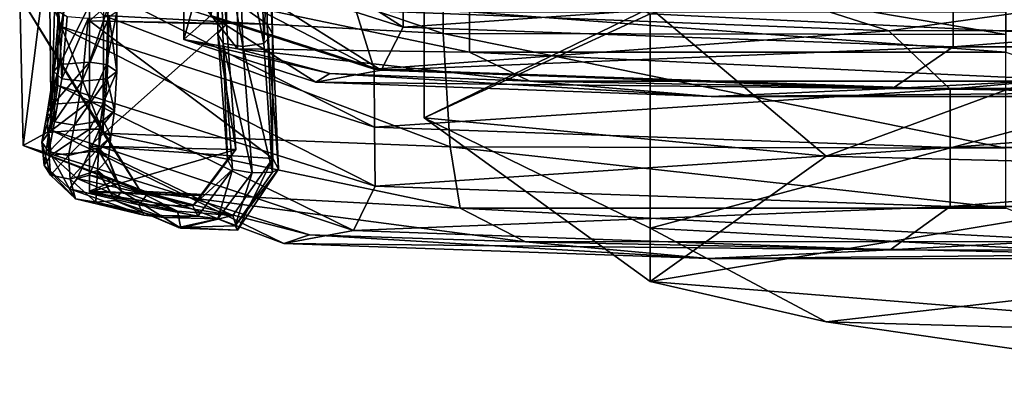
# Model space of a CAD drawing. Units: inches. Extents: x -13 to 66, y -109 to 16.
# Drawn here: x 27 to 33, y -109 to -106 of the extents above; entities that cross this region are included whole.
import ezdxf

# ---------------------------------------------------------------- set-up
doc = ezdxf.new("R2010")
doc.units = ezdxf.units.IN
doc.header["$MEASUREMENT"] = 0
doc.layers.get('0').update_dxf_attribs({"true_color": 0x5890e1})

msp = doc.modelspace()

# ---------------------------------------------------------------- linework, layer by layer
for points in [[(27.4184, -106.3775, 19.2374), (27.4184, -105.1803, 19.461), (27.4184, -104.8191, 17.5259)], [(27.4184, -104.8191, 17.5259), (27.4184, -106.0162, 17.3024), (27.4184, -106.3775, 19.2374)], [(27.4184, -105.1803, 19.461), (27.4184, -106.3775, 19.2374), (27.4184, -106.7477, 21.165)], [(27.4184, -106.7477, 21.165), (27.4185, -105.5388, 21.3819), (27.4184, -105.1803, 19.461)], [(35.2641, -105.2306, 9.2048), (35.2641, -106.5091, 11.7724), (31.0766, -106.304, 11.9081)], [(27.3783, -107.0227, 23.0032), (27.3651, -105.8414, 23.2546), (27.4185, -105.5388, 21.3819)], [(27.4185, -105.5388, 21.3819), (27.4184, -106.7477, 21.165), (27.3783, -107.0227, 23.0032)], [(29.3724, -106.6474, 17.1869), (27.4184, -106.0162, 17.3024), (27.4216, -105.637, 15.3747)], [(27.4216, -105.637, 15.3747), (29.2592, -106.2815, 15.2633), (29.3724, -106.6474, 17.1869)], [(28.7113, -106.3685, 16.9558), (28.7039, -105.6046, 12.8703), (27.6149, -105.5917, 12.881)], [(27.6149, -105.5917, 12.881), (27.6149, -106.3487, 16.9655), (28.7113, -106.3685, 16.9558)], [(27.6149, -106.3487, 16.9655), (27.6149, -105.5917, 12.881), (28.4519, -105.6046, 12.8703)], [(28.4519, -105.6046, 12.8703), (28.4593, -106.3685, 16.9558), (27.6149, -106.3487, 16.9655)], [(28.4593, -106.3685, 16.9558), (28.4519, -105.6046, 12.8703), (28.3927, -105.6506, 12.8292)], [(28.3927, -105.6506, 12.8292), (28.4076, -106.4279, 16.9265), (28.4593, -106.3685, 16.9558)], [(28.4076, -106.4279, 16.9265), (28.3927, -105.6506, 12.8292), (28.4163, -105.6944, 12.7878)], [(28.691, -106.4873, 16.8973), (28.6682, -105.6944, 12.7878), (28.7286, -105.6506, 12.8292)], [(28.7286, -105.6506, 12.8292), (28.7435, -106.4279, 16.9265), (28.691, -106.4873, 16.8973)], [(28.7039, -105.6046, 12.8703), (28.7113, -106.3685, 16.9558), (28.7435, -106.4279, 16.9265)], [(28.7435, -106.4279, 16.9265), (28.7286, -105.6506, 12.8292), (28.7039, -105.6046, 12.8703)], [(27.6739, -105.7078, 27.6491), (27.7006, -106.3143, 27.5452), (29.7976, -106.4267, 28.2593)], [(29.7976, -106.4267, 28.2593), (29.793, -105.8414, 28.3649), (27.6739, -105.7078, 27.6491)], [(28.4163, -105.6944, 12.7878), (28.4391, -106.4873, 16.8973), (28.4076, -106.4279, 16.9265)], [(28.4163, -105.6944, 12.7878), (28.5359, -105.7084, 12.774), (28.5614, -106.5071, 16.8875)], [(28.5614, -106.5071, 16.8875), (28.4391, -106.4873, 16.8973), (28.4163, -105.6944, 12.7878)], [(29.5503, -106.3882, 21.238), (29.5503, -106.0269, 19.3029), (28.4184, -105.6641, 19.3706)], [(28.4184, -105.6641, 19.3706), (28.4184, -106.0254, 21.3057), (29.5503, -106.3882, 21.238)], [(28.5359, -105.7084, 12.774), (28.6682, -105.6944, 12.7878), (28.691, -106.4873, 16.8973)], [(28.691, -106.4873, 16.8973), (28.5614, -106.5071, 16.8875), (28.5359, -105.7084, 12.774)], [(29.6808, -106.9476, 17.4717), (29.6808, -105.6886, 12.3151), (31.0766, -106.304, 11.9081)], [(29.6808, -105.6886, 12.3151), (29.6808, -106.9476, 17.4717), (31.0766, -106.2671, 17.7459)], [(27.1869, -105.7335, 25.4507), (27.1833, -106.1963, 25.2952), (27.6992, -107.0411, 27.0134)], [(27.6992, -107.0411, 27.0134), (27.7006, -106.3143, 27.5452), (27.1869, -105.7335, 25.4507)], [(27.2058, -107.1184, 24.4598), (27.1833, -106.1963, 25.2952), (27.3651, -105.8414, 23.2546)], [(27.3651, -105.8414, 23.2546), (27.3783, -107.0227, 23.0032), (27.2058, -107.1184, 24.4598)], [(28.1975, -106.4638, 24.8296), (28.3632, -106.3156, 23.1542), (28.3632, -105.8613, 23.3139)], [(28.3632, -105.8613, 23.3139), (28.1975, -106.0977, 25.1974), (28.1975, -106.4638, 24.8296)], [(33.2707, -106.4323, 28.2546), (33.2707, -105.8414, 28.3649), (29.793, -105.8414, 28.3649)], [(29.793, -105.8414, 28.3649), (29.7976, -106.4267, 28.2593), (33.2707, -106.4323, 28.2546)], [(29.3737, -107.0043, 19.1204), (27.4184, -106.3775, 19.2374), (27.4184, -106.0162, 17.3024)], [(27.4184, -106.0162, 17.3024), (29.3724, -106.6474, 17.1869), (29.3737, -107.0043, 19.1204)], [(28.4184, -106.0254, 21.3057), (28.3632, -106.3156, 23.1542), (29.4155, -106.6538, 23.0162)], [(29.4155, -106.6538, 23.0162), (29.5503, -106.3882, 21.238), (28.4184, -106.0254, 21.3057)], [(31.4044, -106.0426, 13.2622), (32.5493, -106.4091, 15.2319), (29.2592, -106.2815, 15.2633)], [(32.9459, -106.1479, 19.2803), (29.5503, -106.0269, 19.3029), (29.5503, -106.3882, 21.238)], [(35.2641, -106.0402, 17.8373), (31.0766, -106.2671, 17.7459), (32.1623, -107.185, 21.2846)], [(32.5493, -106.4091, 15.2319), (31.4044, -106.0426, 13.2622), (35.1958, -106.0386, 13.2509)], [(32.1623, -107.185, 21.2846), (35.2641, -107.2617, 22.5878), (35.2641, -106.0402, 17.8373)], [(35.1958, -106.0386, 13.2509), (36.9041, -106.4083, 15.2267), (32.5493, -106.4091, 15.2319)], [(28.1975, -106.0977, 25.1974), (28.5278, -106.2439, 26.5971), (28.5278, -106.5217, 26.0212)], [(28.5278, -106.5217, 26.0212), (28.1975, -106.4638, 24.8296), (28.1975, -106.0977, 25.1974)], [(27.9289, -107.4, 26.2892), (27.6992, -107.0411, 27.0134), (27.1833, -106.1963, 25.2952)], [(27.1833, -106.1963, 25.2952), (27.2058, -107.1184, 24.4598), (27.9289, -107.4, 26.2892)], [(29.5503, -106.3882, 21.238), (32.9459, -106.5091, 21.2154), (32.9459, -106.1479, 19.2803)], [(32.9459, -106.5091, 21.2154), (37.4735, -106.5091, 21.2154), (37.4735, -106.1479, 19.2803)], [(37.4735, -106.1479, 19.2803), (32.9459, -106.1479, 19.2803), (32.9459, -106.5091, 21.2154)], [(27.4284, -106.6181, 27.2127), (27.4579, -106.2619, 27.4533), (27.6149, -106.2516, 27.4347)], [(27.6149, -106.2516, 27.4347), (27.6149, -106.6034, 27.1976), (27.4284, -106.6181, 27.2127)], [(27.6149, -106.6034, 27.1976), (27.6149, -106.2516, 27.4347), (27.7304, -106.2619, 27.4533)], [(29.9601, -106.541, 26.4184), (28.5278, -106.5217, 26.0212), (28.5278, -106.2439, 26.5971)], [(28.5278, -106.2439, 26.5971), (29.9601, -106.2926, 27.0637), (29.9601, -106.541, 26.4184)], [(27.4579, -106.2619, 27.4533), (27.4284, -106.6181, 27.2127), (27.3935, -106.6621, 27.2578)], [(27.3935, -106.6621, 27.2578), (27.4249, -106.2926, 27.5091), (27.4579, -106.2619, 27.4533)], [(27.4249, -106.2926, 27.5091), (27.3935, -106.6621, 27.2578), (27.4431, -106.7062, 27.303)], [(27.4431, -106.7062, 27.303), (27.4765, -106.3234, 27.5649), (27.4249, -106.2926, 27.5091)], [(27.7304, -106.2619, 27.4533), (27.7197, -106.618, 27.2127), (27.6149, -106.6034, 27.1976)], [(27.7006, -106.3143, 27.5452), (27.6992, -107.0411, 27.0134), (29.8408, -107.126, 27.6824)], [(29.8408, -107.126, 27.6824), (29.7976, -106.4267, 28.2593), (27.7006, -106.3143, 27.5452)], [(27.7197, -106.618, 27.2127), (27.7304, -106.2619, 27.4533), (27.7832, -106.2926, 27.5091)], [(27.7832, -106.2926, 27.5091), (27.7821, -106.6618, 27.2579), (27.7197, -106.618, 27.2127)], [(27.7821, -106.6618, 27.2579), (27.7832, -106.2926, 27.5091), (27.7367, -106.3234, 27.5649)], [(28.3632, -106.3156, 23.1542), (28.1975, -106.4638, 24.8296), (29.0114, -106.728, 24.4808)], [(29.0114, -106.728, 24.4808), (29.4155, -106.6538, 23.0162), (28.3632, -106.3156, 23.1542)], [(29.3724, -106.6474, 17.1869), (29.2592, -106.2815, 15.2633), (32.5493, -106.4091, 15.2319)], [(32.1623, -107.185, 21.2846), (31.0766, -106.2671, 17.7459), (29.6808, -106.9476, 17.4717)], [(31.0766, -106.304, 11.9081), (31.0766, -107.6282, 17.1975), (29.6808, -106.9476, 17.4717)], [(29.9601, -106.2926, 27.0637), (33.2707, -106.2926, 27.0637), (33.2707, -106.541, 26.4184)], [(33.2707, -106.541, 26.4184), (29.9601, -106.541, 26.4184), (29.9601, -106.2926, 27.0637)], [(31.0766, -107.6282, 17.1975), (31.0766, -106.304, 11.9081), (35.2641, -106.5091, 11.7724)], [(27.4184, -106.3775, 19.2374), (29.3737, -107.0043, 19.1204), (29.3771, -107.3688, 21.0668)], [(29.3771, -107.3688, 21.0668), (27.4184, -106.7477, 21.165), (27.4184, -106.3775, 19.2374)], [(27.6053, -106.3336, 27.5835), (27.4765, -106.3234, 27.5649), (27.4431, -106.7062, 27.303)], [(27.4431, -106.7062, 27.303), (27.5691, -106.7209, 27.3181), (27.6053, -106.3336, 27.5835)], [(27.7367, -106.3234, 27.5649), (27.6053, -106.3336, 27.5835), (27.5691, -106.7209, 27.3181)], [(27.5691, -106.7209, 27.3181), (27.7243, -106.7058, 27.3031), (27.7367, -106.3234, 27.5649)], [(28.7457, -107.1993, 21.1858), (28.7113, -106.3685, 16.9558), (27.6149, -106.3487, 16.9655)], [(27.6149, -106.3487, 16.9655), (27.6149, -107.1216, 21.2005), (28.7457, -107.1993, 21.1858)], [(27.6149, -107.1216, 21.2005), (27.6149, -106.3487, 16.9655), (28.4593, -106.3685, 16.9558)], [(28.4593, -106.3685, 16.9558), (28.5178, -107.1424, 21.1965), (27.6149, -107.1216, 21.2005)], [(27.7367, -106.3234, 27.5649), (27.7243, -106.7058, 27.3031), (27.7821, -106.6618, 27.2579)], [(28.5178, -107.1424, 21.1965), (28.4593, -106.3685, 16.9558), (28.4076, -106.4279, 16.9265)], [(28.7113, -106.3685, 16.9558), (28.7457, -107.1993, 21.1858), (28.7805, -107.265, 21.173)], [(28.7805, -107.265, 21.173), (28.7435, -106.4279, 16.9265), (28.7113, -106.3685, 16.9558)], [(28.4076, -106.4279, 16.9265), (28.4658, -107.2048, 21.1842), (28.5178, -107.1424, 21.1965)], [(28.4658, -107.2048, 21.1842), (28.4076, -106.4279, 16.9265), (28.4391, -106.4873, 16.8973)], [(28.7439, -107.2827, 21.1691), (28.691, -106.4873, 16.8973), (28.7435, -106.4279, 16.9265)], [(28.7435, -106.4279, 16.9265), (28.7805, -107.265, 21.173), (28.7439, -107.2827, 21.1691)], [(32.5493, -106.4091, 15.2319), (32.9289, -106.7697, 17.1633), (29.3724, -106.6474, 17.1869)], [(32.9459, -106.5091, 21.2154), (29.5503, -106.3882, 21.238), (29.4155, -106.6538, 23.0162)], [(33.2707, -107.1337, 27.6623), (33.2707, -106.4323, 28.2546), (29.7976, -106.4267, 28.2593)], [(29.7976, -106.4267, 28.2593), (29.8408, -107.126, 27.6824), (33.2707, -107.1337, 27.6623)], [(32.9289, -106.7697, 17.1633), (32.5493, -106.4091, 15.2319), (36.9041, -106.4083, 15.2267)], [(36.9041, -106.4083, 15.2267), (37.4735, -106.7696, 17.1617), (32.9289, -106.7697, 17.1633)], [(28.1975, -106.4638, 24.8296), (28.5278, -106.5217, 26.0212), (29.0977, -106.6732, 25.3706)], [(29.0977, -106.6732, 25.3706), (29.0114, -106.728, 24.4808), (28.1975, -106.4638, 24.8296)], [(28.6193, -107.2874, 21.1681), (28.4969, -107.2673, 21.172), (28.4391, -106.4873, 16.8973)], [(28.4391, -106.4873, 16.8973), (28.5614, -106.5071, 16.8875), (28.6193, -107.2874, 21.1681)], [(28.4391, -106.4873, 16.8973), (28.4969, -107.2673, 21.172), (28.4658, -107.2048, 21.1842)], [(28.5614, -106.5071, 16.8875), (28.691, -106.4873, 16.8973), (28.7439, -107.2827, 21.1691)], [(30.3333, -106.7202, 25.485), (29.0977, -106.6732, 25.3706), (28.5278, -106.5217, 26.0212)], [(28.5278, -106.5217, 26.0212), (29.9601, -106.541, 26.4184), (30.3333, -106.7202, 25.485)], [(28.7439, -107.2827, 21.1691), (28.6193, -107.2874, 21.1681), (28.5614, -106.5071, 16.8875)], [(29.4155, -106.6538, 23.0162), (32.5727, -106.7665, 22.9702), (32.9459, -106.5091, 21.2154)], [(29.9601, -106.541, 26.4184), (33.2707, -106.541, 26.4184), (33.7961, -106.7202, 25.485)], [(33.7961, -106.7202, 25.485), (30.3333, -106.7202, 25.485), (29.9601, -106.541, 26.4184)], [(35.2641, -106.5091, 11.7724), (35.2641, -107.8551, 17.1061), (31.0766, -107.6282, 17.1975)], [(32.5727, -106.7665, 22.9702), (36.9481, -106.7665, 22.9702), (37.4735, -106.5091, 21.2154)], [(37.4735, -106.5091, 21.2154), (32.9459, -106.5091, 21.2154), (32.5727, -106.7665, 22.9702)], [(27.4284, -106.6181, 27.2127), (27.3907, -106.8638, 26.8722), (27.3522, -106.9184, 26.9048)], [(27.3522, -106.9184, 26.9048), (27.3935, -106.6621, 27.2578), (27.4284, -106.6181, 27.2127)], [(27.3907, -106.8638, 26.8722), (27.4284, -106.6181, 27.2127), (27.6149, -106.6034, 27.1976)], [(27.6149, -106.6034, 27.1976), (27.6149, -106.8457, 26.8613), (27.3907, -106.8638, 26.8722)], [(27.6149, -106.8457, 26.8613), (27.6149, -106.6034, 27.1976), (27.7197, -106.618, 27.2127)], [(27.7197, -106.618, 27.2127), (27.6994, -106.8569, 26.8735), (27.6149, -106.8457, 26.8613)], [(27.6994, -106.8569, 26.8735), (27.7197, -106.618, 27.2127), (27.7821, -106.6618, 27.2579)], [(27.3935, -106.6621, 27.2578), (27.3522, -106.9184, 26.9048), (27.3981, -106.9729, 26.9374)], [(27.3981, -106.9729, 26.9374), (27.4431, -106.7062, 27.303), (27.3935, -106.6621, 27.2578)], [(27.7821, -106.6618, 27.2579), (27.7695, -106.9049, 26.9073), (27.6994, -106.8569, 26.8735)], [(27.7695, -106.9049, 26.9073), (27.7821, -106.6618, 27.2579), (27.7243, -106.7058, 27.3031)], [(32.5727, -106.7665, 22.9702), (29.4155, -106.6538, 23.0162), (29.0114, -106.728, 24.4808)], [(31.453, -106.8161, 24.3645), (29.0114, -106.728, 24.4808), (29.0977, -106.6732, 25.3706)], [(29.0977, -106.6732, 25.3706), (30.3333, -106.7202, 25.485), (31.453, -106.8161, 24.3645)], [(29.3737, -107.0043, 19.1204), (29.3724, -106.6474, 17.1869), (32.9289, -106.7697, 17.1633)], [(27.5691, -106.7209, 27.3181), (27.4431, -106.7062, 27.303), (27.3981, -106.9729, 26.9374)], [(27.3981, -106.9729, 26.9374), (27.5208, -106.9921, 26.9481), (27.5691, -106.7209, 27.3181)], [(27.5208, -106.9921, 26.9481), (27.6996, -106.963, 26.9393), (27.7243, -106.7058, 27.3031)], [(27.7243, -106.7058, 27.3031), (27.5691, -106.7209, 27.3181), (27.5208, -106.9921, 26.9481)], [(27.7243, -106.7058, 27.3031), (27.6996, -106.963, 26.9393), (27.7695, -106.9049, 26.9073)], [(29.0114, -106.728, 24.4808), (31.453, -106.8161, 24.3645), (32.5727, -106.7665, 22.9702)], [(30.3333, -106.7202, 25.485), (33.7961, -106.7202, 25.485), (35.3721, -106.8161, 24.3645)], [(35.3721, -106.8161, 24.3645), (31.453, -106.8161, 24.3645), (30.3333, -106.7202, 25.485)], [(29.2435, -107.644, 22.8897), (27.3783, -107.0227, 23.0032), (27.4184, -106.7477, 21.165)], [(27.4184, -106.7477, 21.165), (29.3771, -107.3688, 21.0668), (29.2435, -107.644, 22.8897)], [(32.9289, -106.7697, 17.1633), (32.9278, -107.1307, 19.0968), (29.3737, -107.0043, 19.1204)], [(31.453, -106.8161, 24.3645), (35.3721, -106.8161, 24.3645), (36.9481, -106.7665, 22.9702)], [(36.9481, -106.7665, 22.9702), (32.5727, -106.7665, 22.9702), (31.453, -106.8161, 24.3645)], [(37.4735, -106.7696, 17.1617), (37.4735, -107.1309, 19.0968), (32.9278, -107.1307, 19.0968)], [(32.9278, -107.1307, 19.0968), (32.9289, -106.7697, 17.1633), (37.4735, -106.7696, 17.1617)], [(27.3907, -106.8638, 26.8722), (27.3626, -107.0378, 26.4316), (27.321, -107.0977, 26.4534)], [(27.321, -107.0977, 26.4534), (27.3522, -106.9184, 26.9048), (27.3907, -106.8638, 26.8722)], [(27.3626, -107.0378, 26.4316), (27.3907, -106.8638, 26.8722), (27.6149, -106.8457, 26.8613)], [(27.6149, -106.8457, 26.8613), (27.6149, -107.0179, 26.4243), (27.3626, -107.0378, 26.4316)], [(27.6149, -107.0179, 26.4243), (27.6149, -106.8457, 26.8613), (27.6994, -106.8569, 26.8735)], [(27.6994, -106.8569, 26.8735), (27.6762, -107.0179, 26.4353), (27.6149, -107.0179, 26.4243)], [(27.6762, -107.0179, 26.4353), (27.6994, -106.8569, 26.8735), (27.7695, -106.9049, 26.9073)], [(27.3522, -106.9184, 26.9048), (27.321, -107.0977, 26.4534), (27.3636, -107.1576, 26.4752)], [(27.3636, -107.1576, 26.4752), (27.3981, -106.9729, 26.9374), (27.3522, -106.9184, 26.9048)], [(27.7695, -106.9049, 26.9073), (27.7467, -107.0614, 26.4602), (27.6762, -107.0179, 26.4353)], [(27.7467, -107.0614, 26.4602), (27.7695, -106.9049, 26.9073), (27.6996, -106.963, 26.9393)], [(27.5208, -106.9921, 26.9481), (27.3981, -106.9729, 26.9374), (27.3636, -107.1576, 26.4752)], [(27.6996, -106.963, 26.9393), (27.5208, -106.9921, 26.9481), (27.4846, -107.1802, 26.482)], [(27.4846, -107.1802, 26.482), (27.6712, -107.132, 26.48), (27.6996, -106.963, 26.9393)], [(27.6996, -106.963, 26.9393), (27.6712, -107.132, 26.48), (27.7467, -107.0614, 26.4602)], [(31.0766, -107.9583, 22.3919), (29.6808, -106.9476, 17.4717), (31.0766, -107.6282, 17.1975)], [(29.6808, -106.9476, 17.4717), (31.0766, -107.9583, 22.3919), (32.1623, -107.185, 21.2846)], [(28.8148, -107.7239, 24.4572), (27.2058, -107.1184, 24.4598), (27.3783, -107.0227, 23.0032)], [(27.3336, -107.24, 25.7848), (27.321, -107.0977, 26.4534), (27.3626, -107.0378, 26.4316)], [(27.3626, -107.0378, 26.4316), (27.3777, -107.1778, 25.7717), (27.3336, -107.24, 25.7848)], [(27.3777, -107.1778, 25.7717), (27.3626, -107.0378, 26.4316), (27.6149, -107.0179, 26.4243)], [(27.3636, -107.1576, 26.4752), (27.4846, -107.1802, 26.482), (27.5208, -106.9921, 26.9481)], [(27.6149, -107.0179, 26.4243), (27.6149, -107.1571, 25.7673), (27.3777, -107.1778, 25.7717)], [(27.3783, -107.0227, 23.0032), (29.2435, -107.644, 22.8897), (28.8148, -107.7239, 24.4572)], [(27.6762, -107.0179, 26.4353), (27.6721, -107.1539, 25.7761), (27.6149, -107.1571, 25.7673)], [(27.6149, -107.1571, 25.7673), (27.6149, -107.0179, 26.4243), (27.6762, -107.0179, 26.4353)], [(27.6721, -107.1539, 25.7761), (27.6762, -107.0179, 26.4353), (27.7467, -107.0614, 26.4602)], [(27.6992, -107.0411, 27.0134), (27.9289, -107.4, 26.2892), (29.9018, -107.505, 26.7009)], [(29.9018, -107.505, 26.7009), (29.8408, -107.126, 27.6824), (27.6992, -107.0411, 27.0134)], [(29.3771, -107.3688, 21.0668), (29.3737, -107.0043, 19.1204), (32.9278, -107.1307, 19.0968)], [(27.3737, -107.3021, 25.7979), (27.3636, -107.1576, 26.4752), (27.321, -107.0977, 26.4534)], [(27.321, -107.0977, 26.4534), (27.3336, -107.24, 25.7848), (27.3737, -107.3021, 25.7979)], [(27.7312, -107.198, 25.7926), (27.7467, -107.0614, 26.4602), (27.6712, -107.132, 26.48)], [(27.7467, -107.0614, 26.4602), (27.7312, -107.198, 25.7926), (27.6721, -107.1539, 25.7761)], [(28.9732, -107.6704, 25.4692), (27.9289, -107.4, 26.2892), (27.2058, -107.1184, 24.4598)], [(27.2058, -107.1184, 24.4598), (28.8148, -107.7239, 24.4572), (28.9732, -107.6704, 25.4692)], [(27.4846, -107.1802, 26.482), (27.3636, -107.1576, 26.4752), (27.3737, -107.3021, 25.7979)], [(27.5392, -107.3217, 24.7734), (27.3777, -107.1778, 25.7717), (27.6149, -107.1571, 25.7673)], [(27.6712, -107.132, 26.48), (27.4846, -107.1802, 26.482), (27.4955, -107.3257, 25.8017)], [(27.4955, -107.3257, 25.8017), (27.6638, -107.2735, 25.8032), (27.6712, -107.132, 26.48)], [(27.6149, -107.1571, 25.7673), (27.6149, -107.3006, 24.7712), (27.5392, -107.3217, 24.7734)], [(28.4987, -107.5505, 22.9854), (28.7457, -107.1993, 21.1858), (27.6149, -107.1216, 21.2005)], [(27.6149, -107.1216, 21.2005), (27.6149, -107.406, 23.0095), (28.4987, -107.5505, 22.9854)], [(27.6149, -107.406, 23.0095), (27.6149, -107.1216, 21.2005), (28.5178, -107.1424, 21.1965)], [(28.5178, -107.1424, 21.1965), (28.305, -107.4272, 23.0084), (27.6149, -107.406, 23.0095)], [(27.6721, -107.1539, 25.7761), (27.7785, -107.3331, 24.7713), (27.6149, -107.3006, 24.7712)], [(27.6149, -107.3006, 24.7712), (27.6149, -107.1571, 25.7673), (27.6721, -107.1539, 25.7761)], [(27.6712, -107.132, 26.48), (27.6638, -107.2735, 25.8032), (27.7312, -107.198, 25.7926)], [(27.7785, -107.3331, 24.7713), (27.6721, -107.1539, 25.7761), (27.7312, -107.198, 25.7926)], [(28.305, -107.4272, 23.0084), (28.5178, -107.1424, 21.1965), (28.4658, -107.2048, 21.1842)], [(32.9278, -107.1307, 19.0968), (32.9288, -107.4952, 21.0496), (29.3771, -107.3688, 21.0668)], [(33.2707, -107.5062, 26.6945), (33.2707, -107.1337, 27.6623), (29.8408, -107.126, 27.6824)], [(29.8408, -107.126, 27.6824), (29.9018, -107.505, 26.7009), (33.2707, -107.5062, 26.6945)], [(32.9288, -107.4952, 21.0496), (32.9278, -107.1307, 19.0968), (37.4735, -107.1309, 19.0968)], [(37.4735, -107.1309, 19.0968), (37.4735, -107.4956, 21.051), (32.9288, -107.4952, 21.0496)], [(27.4917, -107.385, 24.7801), (27.3336, -107.24, 25.7848), (27.3777, -107.1778, 25.7717)], [(27.3737, -107.3021, 25.7979), (27.4955, -107.3257, 25.8017), (27.4846, -107.1802, 26.482)], [(27.3777, -107.1778, 25.7717), (27.5392, -107.3217, 24.7734), (27.4917, -107.385, 24.7801)], [(27.8123, -107.4011, 24.777), (27.7312, -107.198, 25.7926), (27.6638, -107.2735, 25.8032)], [(27.7312, -107.198, 25.7926), (27.8123, -107.4011, 24.777), (27.7785, -107.3331, 24.7713)], [(28.4658, -107.2048, 21.1842), (28.2523, -107.4909, 23.005), (28.305, -107.4272, 23.0084)], [(28.2523, -107.4909, 23.005), (28.4658, -107.2048, 21.1842), (28.4969, -107.2673, 21.172)], [(28.7457, -107.1993, 21.1858), (28.4987, -107.5505, 22.9854), (28.5287, -107.641, 22.977)], [(28.5287, -107.641, 22.977), (28.7805, -107.265, 21.173), (28.7457, -107.1993, 21.1858)], [(35.2641, -107.2617, 22.5878), (32.1623, -107.185, 21.2846), (31.0766, -107.9583, 22.3919)], [(27.5282, -107.4483, 24.7867), (27.3737, -107.3021, 25.7979), (27.3336, -107.24, 25.7848)], [(27.3336, -107.24, 25.7848), (27.4917, -107.385, 24.7801), (27.5282, -107.4483, 24.7867)], [(27.6638, -107.2735, 25.8032), (27.4955, -107.3257, 25.8017), (27.6531, -107.4686, 24.7891)], [(27.6531, -107.4686, 24.7891), (27.7725, -107.4571, 24.7851), (27.6638, -107.2735, 25.8032)], [(27.6638, -107.2735, 25.8032), (27.7725, -107.4571, 24.7851), (27.8123, -107.4011, 24.777)], [(28.4969, -107.2673, 21.172), (28.283, -107.5545, 23.0017), (28.2523, -107.4909, 23.005)], [(28.4067, -107.571, 23.0014), (28.283, -107.5545, 23.0017), (28.4969, -107.2673, 21.172)], [(28.4969, -107.2673, 21.172), (28.6193, -107.2874, 21.1681), (28.4067, -107.571, 23.0014)], [(28.5133, -107.6148, 22.9904), (28.4067, -107.571, 23.0014), (28.6193, -107.2874, 21.1681)], [(28.5133, -107.6148, 22.9904), (28.7439, -107.2827, 21.1691), (28.7805, -107.265, 21.173)], [(28.7805, -107.265, 21.173), (28.5287, -107.641, 22.977), (28.5133, -107.6148, 22.9904)], [(28.6193, -107.2874, 21.1681), (28.7439, -107.2827, 21.1691), (28.5133, -107.6148, 22.9904)], [(31.0766, -107.9583, 22.3919), (35.2641, -108.2952, 24.032), (35.2641, -107.2617, 22.5878)], [(27.4955, -107.3257, 25.8017), (27.3737, -107.3021, 25.7979), (27.5282, -107.4483, 24.7867)], [(27.9185, -107.4847, 23.7499), (27.4917, -107.385, 24.7801), (27.5392, -107.3217, 24.7734)], [(27.5282, -107.4483, 24.7867), (27.6531, -107.4686, 24.7891), (27.4955, -107.3257, 25.8017)], [(27.9705, -107.421, 23.7484), (27.5392, -107.3217, 24.7734), (27.6149, -107.3006, 24.7712)], [(27.5392, -107.3217, 24.7734), (27.9705, -107.421, 23.7484), (27.9185, -107.4847, 23.7499)], [(27.6149, -107.3997, 23.7479), (27.6149, -107.3006, 24.7712), (27.7785, -107.3331, 24.7713)], [(27.6149, -107.3006, 24.7712), (27.6149, -107.3997, 23.7479), (27.9705, -107.421, 23.7484)], [(27.7785, -107.3331, 24.7713), (28.1581, -107.5231, 23.7293), (27.6149, -107.3997, 23.7479)], [(28.1581, -107.5231, 23.7293), (27.7785, -107.3331, 24.7713), (27.8123, -107.4011, 24.777)], [(27.9502, -107.5484, 23.7515), (27.5282, -107.4483, 24.7867), (27.4917, -107.385, 24.7801)], [(27.4917, -107.385, 24.7801), (27.9185, -107.4847, 23.7499), (27.9502, -107.5484, 23.7515)], [(27.6149, -107.406, 23.0095), (27.6149, -107.3997, 23.7479), (28.1581, -107.5231, 23.7293)], [(28.305, -107.4272, 23.0084), (27.9705, -107.421, 23.7484), (27.6149, -107.3997, 23.7479)], [(27.6149, -107.3997, 23.7479), (27.6149, -107.406, 23.0095), (28.305, -107.4272, 23.0084)], [(28.1581, -107.5231, 23.7293), (28.4987, -107.5505, 22.9854), (27.6149, -107.406, 23.0095)], [(28.1776, -107.6287, 23.723), (27.8123, -107.4011, 24.777), (27.7725, -107.4571, 24.7851)], [(27.8123, -107.4011, 24.777), (28.1776, -107.6287, 23.723), (28.1581, -107.5231, 23.7293)], [(27.9289, -107.4, 26.2892), (28.9732, -107.6704, 25.4692), (30.3063, -107.7126, 25.6048)], [(30.3063, -107.7126, 25.6048), (29.9018, -107.505, 26.7009), (27.9289, -107.4, 26.2892)], [(29.2435, -107.644, 22.8897), (29.3771, -107.3688, 21.0668), (32.9288, -107.4952, 21.0496)], [(27.6531, -107.4686, 24.7891), (27.5282, -107.4483, 24.7867), (27.9502, -107.5484, 23.7515)], [(27.7725, -107.4571, 24.7851), (27.6531, -107.4686, 24.7891), (28.0758, -107.5626, 23.7533)], [(27.9502, -107.5484, 23.7515), (28.0758, -107.5626, 23.7533), (27.6531, -107.4686, 24.7891)], [(28.0758, -107.5626, 23.7533), (28.1646, -107.625, 23.7372), (27.7725, -107.4571, 24.7851)], [(27.7725, -107.4571, 24.7851), (28.1646, -107.625, 23.7372), (28.1776, -107.6287, 23.723)], [(28.2523, -107.4909, 23.005), (27.9185, -107.4847, 23.7499), (27.9705, -107.421, 23.7484)], [(27.9705, -107.421, 23.7484), (28.305, -107.4272, 23.0084), (28.2523, -107.4909, 23.005)], [(28.283, -107.5545, 23.0017), (27.9502, -107.5484, 23.7515), (27.9185, -107.4847, 23.7499)], [(27.9185, -107.4847, 23.7499), (28.2523, -107.4909, 23.005), (28.283, -107.5545, 23.0017)], [(28.4987, -107.5505, 22.9854), (28.1581, -107.5231, 23.7293), (28.1776, -107.6287, 23.723)], [(32.9288, -107.4952, 21.0496), (32.5566, -107.763, 22.8732), (29.2435, -107.644, 22.8897)], [(33.7961, -107.7121, 25.6223), (33.2707, -107.5062, 26.6945), (29.9018, -107.505, 26.7009)], [(29.9018, -107.505, 26.7009), (30.3063, -107.7126, 25.6048), (33.7961, -107.7121, 25.6223)], [(32.5566, -107.763, 22.8732), (32.9288, -107.4952, 21.0496), (37.4735, -107.4956, 21.051)], [(37.4735, -107.4956, 21.051), (36.9481, -107.7639, 22.8796), (32.5566, -107.763, 22.8732)], [(28.0758, -107.5626, 23.7533), (27.9502, -107.5484, 23.7515), (28.283, -107.5545, 23.0017)], [(28.283, -107.5545, 23.0017), (28.4067, -107.571, 23.0014), (28.0758, -107.5626, 23.7533)], [(28.1646, -107.625, 23.7372), (28.0758, -107.5626, 23.7533), (28.4067, -107.571, 23.0014)], [(28.4067, -107.571, 23.0014), (28.5133, -107.6148, 22.9904), (28.1646, -107.625, 23.7372)], [(28.1776, -107.6287, 23.723), (28.5287, -107.641, 22.977), (28.4987, -107.5505, 22.9854)], [(28.1646, -107.625, 23.7372), (28.5133, -107.6148, 22.9904), (28.5287, -107.641, 22.977)], [(28.5287, -107.641, 22.977), (28.1776, -107.6287, 23.723), (28.1646, -107.625, 23.7372)], [(28.8148, -107.7239, 24.4572), (29.2435, -107.644, 22.8897), (32.5566, -107.763, 22.8732)], [(32.1623, -108.2075, 20.948), (31.0766, -107.6282, 17.1975), (35.2641, -107.8551, 17.1061)], [(31.0766, -107.6282, 17.1975), (32.1623, -108.2075, 20.948), (31.0766, -107.9583, 22.3919)], [(28.9732, -107.6704, 25.4692), (28.8148, -107.7239, 24.4572), (31.4342, -107.817, 24.3734)], [(31.4342, -107.817, 24.3734), (30.3063, -107.7126, 25.6048), (28.9732, -107.6704, 25.4692)], [(35.3721, -107.8176, 24.3895), (33.7961, -107.7121, 25.6223), (30.3063, -107.7126, 25.6048)], [(30.3063, -107.7126, 25.6048), (31.4342, -107.817, 24.3734), (35.3721, -107.8176, 24.3895)], [(32.5566, -107.763, 22.8732), (31.4342, -107.817, 24.3734), (28.8148, -107.7239, 24.4572)], [(31.4342, -107.817, 24.3734), (32.5566, -107.763, 22.8732), (36.9481, -107.7639, 22.8796)], [(36.9481, -107.7639, 22.8796), (35.3721, -107.8176, 24.3895), (31.4342, -107.817, 24.3734)], [(35.2641, -107.8551, 17.1061), (35.2641, -108.6549, 22.196), (32.1623, -108.2075, 20.948)], [(35.2641, -108.2952, 24.032), (31.0766, -107.9583, 22.3919), (32.1623, -108.2075, 20.948)], [(32.1623, -108.2075, 20.948), (35.2641, -108.6549, 22.196), (35.2641, -108.2952, 24.032)]]:
    msp.add_3dface(points)

doc.saveas('drawing.dxf')
